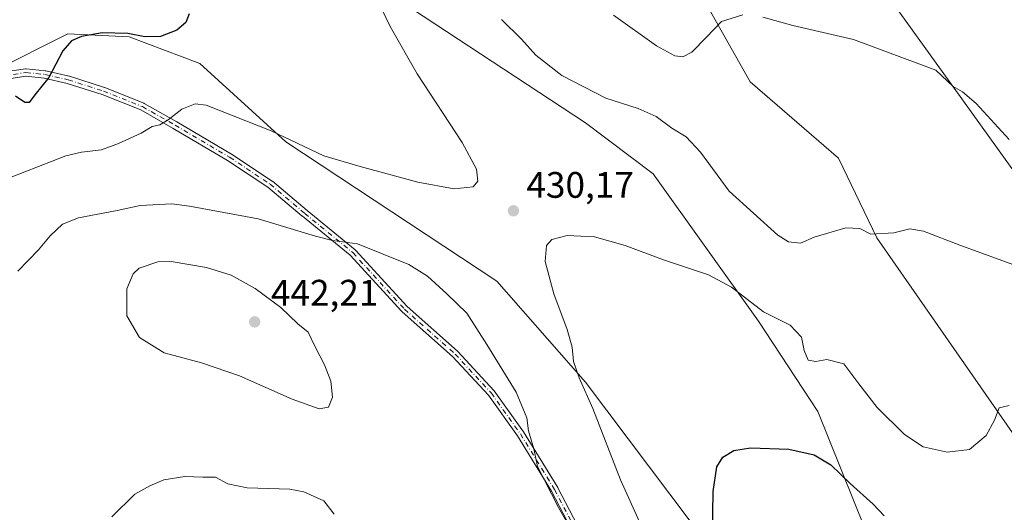
# Model space of a CAD drawing. Units: metres. Extents: x 590875 to 594344, y 4691962 to 4694370.
# Drawn here: x 593563 to 593830, y 4692251 to 4692385 of the extents above; entities that cross this region are included whole.
import ezdxf

# ---------------------------------------------------------------- set-up
doc = ezdxf.new("R2010")
doc.units = ezdxf.units.M
doc.header["$MEASUREMENT"] = 0
doc.linetypes.add('DGN Style 4', pattern=[2.638475, 1.318413, -0.659207, 0.001648, -0.659207])
for name, color, linetype, lineweight in [('Camino Cxs', 7, 'Continuous', 0), ('Camino eje', 30, 'DGN Style 4', 13), ('Cultivos herbáceos CxS', 92, 'Continuous', 0), ('Curva de nivel maestra', 30, 'Continuous', 30), ('Curva de nivel normal', 30, 'Continuous', 0), ('Matorral CxS', 135, 'Continuous', 0), ('Punto de cota en terreno', 7, 'Continuous', 0), ('Rótulo de punto de cota en terreno', 7, 'Continuous', 0)]:
    doc.layers.add(name, color=color, linetype=linetype, lineweight=lineweight)
doc.styles.add('Style-Arial', font='txt')

# ---------------------------------------------------------------- blocks, each defined once
blk = doc.blocks.new('*U7')
at = {"layer": 'Matorral CxS', "color": 135, "linetype": 'Continuous', "lineweight": 0}
blk.add_polyline3d([(593558.6623, 4692372.3757, 421.8089), (593573.893, 4692379.9951, 423.3505), (593576.2333, 4692381.1657, 423.4733), (593592.9162, 4692380.3605, 425.0319), (593612.0853, 4692373.1681, 426.1854), (593635.43, 4692351.8991, 430.2747), (593692.7515, 4692314.0383, 431.6413), (593716.8303, 4692286.6085, 430.1793), (593745.4635, 4692248.5157, 426.1151), (593760.6383, 4692223.7451, 424.206), (593771.8192, 4692202.9701, 422.1654), (593781.4023, 4692151.8301, 417.3626), (593773.4165, 4692139.8443, 415.6804), (593758.2413, 4692127.8585, 415.0594), (593736.2379, 4692099.3191, 412.3953), (593704.7287, 4692083.9125, 411.4417), (593670.4464, 4692047.7443, 408.022), (593535.3575, 4692045.9537, 411.1114)], dxfattribs=at)
blk = doc.blocks.new('*U11')
at = {"layer": 'Cultivos herbáceos CxS', "color": 92, "linetype": 'Continuous', "lineweight": 0}
for points in [[(593578.9394, 4692629.0847, 445.6307), (593614.0809, 4692586.7345, 443.9197), (593685.1629, 4692510.0255, 444.1905), (593705.6808, 4692487.3245, 444.0384), (593745.8621, 4692454.8905, 446.6028), (593780.1035, 4692417.5753, 444.5913), (593818.944, 4692363.5773, 439.6228), (593863.6694, 4692301.2515, 434.9487)], [(593852.1678, 4692244.9139, 427.7165), (593795.8707, 4692325.8549, 435.0429), (593785.4879, 4692347.4299, 437.6847), (593761.5281, 4692368.2045, 438.4189), (593748.3973, 4692391.4769, 441.3577), (593731.8542, 4692409.8709, 443.2509), (593703.8671, 4692435.2319, 440.9921), (593674.7793, 4692457.2881, 438.2805), (593668.2441, 4692469.4739, 439.969), (593634.8457, 4692497.2413, 437.5696), (593571.5387, 4692570.9475, 438.5863), (593538.4599, 4692602.6535, 439.996)], [(593562.8017, 4692483.9047, 427.599), (593569.0463, 4692463.2929, 426.1836), (593600.1949, 4692435.3269, 426.1412), (593653.7064, 4692398.5697, 429.6057), (593716.8021, 4692357.0187, 433.6819), (593735.1466, 4692343.1761, 433.1637), (593763.7935, 4692303.2041, 429.394), (593779.8971, 4692278.7113, 427.1025), (593792.6745, 4692246.7497, 423.7166), (593800.6615, 4692237.9595, 423.5626), (593814.9484, 4692207.7635, 420.3794), (593828.5261, 4692189.3857, 419.3866), (593843.7005, 4692161.4187, 417.7916)], [(593885.2309, 4692093.4987, 420.9936), (593802.7937, 4692100.5283, 413.5), (593800.5711, 4692116.6725, 413.6282), (593800.3743, 4692131.9913, 414.4768), (593781.4023, 4692151.8301, 417.3626), (593771.8192, 4692202.9701, 422.1654), (593760.6383, 4692223.7451, 424.206), (593745.4635, 4692248.5157, 426.1151), (593716.8303, 4692286.6085, 430.1793), (593692.7515, 4692314.0383, 431.6413), (593635.43, 4692351.8991, 430.2747), (593612.0853, 4692373.1681, 426.1854), (593592.9162, 4692380.3605, 425.0319), (593576.2333, 4692381.1657, 423.4733), (593573.893, 4692379.9951, 423.3505), (593558.6623, 4692372.3757, 421.8089)]]:
    blk.add_polyline3d(points, dxfattribs=at)
blk = doc.blocks.new('5PATER')
at = {"layer": 'Punto de cota en terreno', "linetype": 'Continuous', "lineweight": 0}
h = blk.add_hatch(color=51, dxfattribs=at)
edge = h.paths.add_edge_path()
edge.add_ellipse((0, 0), major_axis=(-0.11, -0.111), ratio=0.999422, start_angle=0, end_angle=360)

msp = doc.modelspace()

# ---------------------------------------------------------------- linework, layer by layer
at = {"layer": 'Camino Cxs', "color": 7, "linetype": 'Continuous', "lineweight": 0}
for points in [[(593558.6562, 4692370.7612, 423.0628), (593564.7416, 4692371.6873, 423.7967), (593564.8677, 4692371.6984, 423.8172), (593564.9942, 4692371.6935, 423.8411), (593570.1535, 4692371.1643, 424.9554), (593570.1856, 4692371.1605, 424.9627), (593570.2744, 4692371.1444, 424.9834), (593576.6249, 4692369.689, 426.1508), (593576.7058, 4692369.6669, 426.1642), (593586.2332, 4692366.6234, 427.7639), (593586.2979, 4692366.6001, 427.7761), (593596.8812, 4692362.3667, 429.3896), (593597.0031, 4692362.308, 429.4015), (593605.8668, 4692357.281, 430.6841), (593605.8811, 4692357.2726, 430.6872), (593620.6978, 4692348.5414, 432.27), (593620.7418, 4692348.514, 432.2718), (593631.7227, 4692341.2374, 433.4549), (593631.7938, 4692341.1856, 433.4612), (593631.8158, 4692341.1676, 433.4634), (593641.2021, 4692333.2355, 434.3059), (593654.2595, 4692322.5692, 435.3325), (593654.3181, 4692322.5176, 435.3396), (593654.3651, 4692322.4694, 435.3457), (593668.3521, 4692307.1628, 436.3253), (593682.0708, 4692295.027, 436.26), (593682.0993, 4692295.0008, 436.2592), (593682.1423, 4692294.9571, 436.2581), (593691.9319, 4692284.3737, 435.7217), (593692.0115, 4692284.2759, 435.7195), (593699.949, 4692273.1634, 435.2874), (593699.9875, 4692273.1055, 435.2854), (593709.2479, 4692258.0242, 434.755), (593709.2542, 4692258.0138, 434.7546), (593709.2823, 4692257.9635, 434.7532), (593715.6256, 4692245.8054, 435.1936)], [(593558.6562, 4692370.7612, 423.0628), (593564.7416, 4692371.6873, 423.7967), (593564.8677, 4692371.6984, 423.8172), (593564.9942, 4692371.6935, 423.8411), (593570.1535, 4692371.1643, 424.9554), (593570.1856, 4692371.1605, 424.9627), (593570.2744, 4692371.1444, 424.9834), (593576.6249, 4692369.689, 426.1508), (593576.7058, 4692369.6669, 426.1642), (593586.2332, 4692366.6234, 427.7639), (593586.2979, 4692366.6001, 427.7761), (593596.8812, 4692362.3667, 429.3896), (593597.0031, 4692362.308, 429.4015), (593605.8668, 4692357.281, 430.6841), (593605.8811, 4692357.2726, 430.6872), (593620.6978, 4692348.5414, 432.27), (593620.7418, 4692348.514, 432.2718), (593631.7227, 4692341.2374, 433.4549), (593631.7938, 4692341.1856, 433.4612), (593631.8158, 4692341.1676, 433.4634), (593641.2021, 4692333.2355, 434.3059), (593654.2595, 4692322.5692, 435.3325), (593654.3181, 4692322.5176, 435.3396), (593654.3651, 4692322.4694, 435.3457), (593668.3521, 4692307.1628, 436.3253), (593682.0708, 4692295.027, 436.26), (593682.0993, 4692295.0008, 436.2592), (593682.1423, 4692294.9571, 436.2581), (593691.9319, 4692284.3737, 435.7217), (593692.0115, 4692284.2759, 435.7195), (593699.949, 4692273.1634, 435.2874), (593699.9875, 4692273.1055, 435.2854), (593709.2479, 4692258.0242, 434.755), (593709.2542, 4692258.0138, 434.7546), (593709.2823, 4692257.9635, 434.7532), (593715.6256, 4692245.8054, 435.1936)], [(593713.8591, 4692244.8674, 435.4339), (593707.5255, 4692257.0069, 435.0953), (593698.3014, 4692272.0293, 435.4799), (593690.4207, 4692283.0623, 435.8601), (593680.7082, 4692293.5621, 436.2865), (593666.9872, 4692305.6999, 436.381), (593666.9588, 4692305.7261, 436.381), (593666.9116, 4692305.7743, 436.3807), (593652.938, 4692321.0663, 435.4912), (593639.9304, 4692331.6919, 434.4706), (593639.9176, 4692331.7025, 434.4694), (593630.5694, 4692339.6024, 433.6387), (593619.6596, 4692346.8318, 432.3901), (593604.8749, 4692355.5442, 430.6935), (593596.0755, 4692360.5349, 429.4328), (593585.5885, 4692364.7298, 427.8228), (593576.1374, 4692367.7489, 426.1457), (593569.888, 4692369.181, 425.1003), (593564.9168, 4692369.6909, 424.2319), (593559.0773, 4692368.8023, 423.7916)], [(593713.8591, 4692244.8674, 435.4339), (593707.5255, 4692257.0069, 435.0953), (593698.3014, 4692272.0293, 435.4799), (593690.4207, 4692283.0623, 435.8601), (593680.7082, 4692293.5621, 436.2865), (593666.9872, 4692305.6999, 436.381), (593666.9588, 4692305.7261, 436.381), (593666.9116, 4692305.7743, 436.3807), (593652.938, 4692321.0663, 435.4912), (593639.9304, 4692331.6919, 434.4706), (593639.9176, 4692331.7025, 434.4694), (593630.5694, 4692339.6024, 433.6387), (593619.6596, 4692346.8318, 432.3901), (593604.8749, 4692355.5442, 430.6935), (593596.0755, 4692360.5349, 429.4328), (593585.5885, 4692364.7298, 427.8228), (593576.1374, 4692367.7489, 426.1457), (593569.888, 4692369.181, 425.1003), (593564.9168, 4692369.6909, 424.2319), (593559.0773, 4692368.8023, 423.7916)]]:
    msp.add_polyline3d(points, dxfattribs=at)
at = {"layer": 'Camino eje', "color": 30, "linetype": 'DGN Style 4', "lineweight": 13}
msp.add_polyline3d([(593558.8066, 4692369.7726, 423.43), (593564.8921, 4692370.6987, 424.0241), (593570.0514, 4692370.1695, 425.0305), (593576.4015, 4692368.7143, 426.1519), (593585.9265, 4692365.6716, 427.7961), (593596.5098, 4692361.4382, 429.4107), (593605.3734, 4692356.4111, 430.6811), (593620.1901, 4692347.6799, 432.2792), (593631.1703, 4692340.4038, 433.5432), (593640.563, 4692332.4663, 434.3495), (593653.6269, 4692321.7948, 435.4126), (593667.6498, 4692306.4489, 436.3515), (593681.4082, 4692294.278, 436.2725), (593691.1978, 4692283.6947, 435.7926), (593699.1353, 4692272.5822, 435.3772), (593708.3957, 4692257.5009, 434.9138), (593714.7457, 4692245.33, 435.3172)], dxfattribs=at)
at = {"layer": 'Cultivos herbáceos CxS', "color": 92, "linetype": 'Continuous', "lineweight": 0}
for points in [[(593544.6882, 4692672.5397, 447.9534), (593578.9394, 4692629.0847, 445.6307), (593614.0809, 4692586.7345, 443.9197), (593685.1629, 4692510.0255, 444.1905), (593705.6808, 4692487.3245, 444.0384), (593745.8621, 4692454.8905, 446.6028), (593780.1035, 4692417.5753, 444.5913), (593818.944, 4692363.5773, 439.6228), (593863.6694, 4692301.2515, 434.9487), (593888.4279, 4692271.6865, 435.0937), (593910.7905, 4692234.9305, 433.6754), (593971.0121, 4692193.0263, 436.1231), (593990.6577, 4692175.7999, 436.5331), (593998.6445, 4692161.4171, 435.4299), (594029.7934, 4692139.0429, 437.8235), (594091.8529, 4692089.6887, 442.5222), (594133.2215, 4692058.0685, 443.7604), (594140.1995, 4692053.9709, 443.8012)], [(594077.5724, 4692053.1408, 441.3264), (594025.7991, 4692097.4923, 435.9009), (593971.1095, 4692138.3965, 430.7777), (593952.0187, 4692160.5963, 432.5739), (593912.5912, 4692191.6567, 428.811), (593889.7157, 4692199.2401, 428.1496), (593852.1678, 4692244.9139, 427.7165), (593795.8707, 4692325.8549, 435.0429), (593785.4879, 4692347.4299, 437.6847), (593761.5281, 4692368.2045, 438.4189), (593748.3973, 4692391.4769, 441.3577), (593731.8542, 4692409.8709, 443.2509), (593703.8671, 4692435.2319, 440.9921), (593674.7793, 4692457.2881, 438.2805), (593668.2441, 4692469.4739, 439.969), (593634.8457, 4692497.2413, 437.5696), (593571.5387, 4692570.9475, 438.5863), (593538.4599, 4692602.6535, 439.996)], [(593562.8017, 4692483.9047, 427.599), (593569.0463, 4692463.2929, 426.1836), (593600.1949, 4692435.3269, 426.1412), (593653.7064, 4692398.5697, 429.6057), (593716.8021, 4692357.0187, 433.6819), (593735.1466, 4692343.1761, 433.1637), (593763.7935, 4692303.2041, 429.394), (593779.8971, 4692278.7113, 427.1025), (593792.6745, 4692246.7497, 423.7166), (593800.6615, 4692237.9595, 423.5626), (593814.9484, 4692207.7635, 420.3794), (593828.5261, 4692189.3857, 419.3866), (593843.7005, 4692161.4187, 417.7916), (593875.1993, 4692148.3965, 419.8659), (593910.7993, 4692127.4941, 422.5589), (593953.3989, 4692098.3461, 425.5161), (593982.0199, 4692072.9847, 427.6905), (593996.6389, 4692066.0227, 429.2925), (594011.3052, 4692052.2624, 430.141)], [(593781.4023, 4692151.8301, 417.3626), (593771.8192, 4692202.9701, 422.1654), (593760.6383, 4692223.7451, 424.206), (593745.4635, 4692248.5157, 426.1151), (593716.8303, 4692286.6085, 430.1793), (593692.7515, 4692314.0383, 431.6413), (593635.43, 4692351.8991, 430.2747), (593612.0853, 4692373.1681, 426.1854), (593592.9162, 4692380.3605, 425.0319), (593576.2333, 4692381.1657, 423.4733), (593573.893, 4692379.9951, 423.3505), (593558.6623, 4692372.3757, 421.8089)]]:
    msp.add_polyline3d(points, dxfattribs=at)
at = {"layer": 'Curva de nivel maestra', "color": 30, "linetype": 'Continuous', "lineweight": 30, "elevation": 425, "flags": 128}
for points in [[(593609.24, 4692386.6601), (593608.29, 4692384.2601), (593605.82, 4692382.2301), (593601.39, 4692380.4901), (593597.21, 4692380.4201), (593592.54, 4692381.2501), (593585.58, 4692381.4401), (593580.02, 4692380.4901), (593577.25, 4692379.3001), (593574.88, 4692376.5801), (593571.13, 4692369.3801), (593567.3, 4692364.6401), (593565.77, 4692362.5601), (593564.58, 4692362.5501), (593562.09, 4692364.2701)], [(593751.28, 4692245.2801), (593751.44, 4692256.9501), (593752.47, 4692263.6101), (593754.03, 4692266.3001), (593757.02, 4692268.1101), (593761.58, 4692268.7701), (593771.95, 4692268.4501), (593778.85, 4692266.8701), (593783.35, 4692264.2001), (593788.6, 4692259.1201), (593794.87, 4692253.4901), (593797.84, 4692250.3301)]]:
    msp.add_lwpolyline(points, dxfattribs=at)
at = {"layer": 'Curva de nivel normal', "color": 30, "linetype": 'Continuous', "lineweight": 0, "flags": 128}
for points, elevation in [([(593560.88, 4692342.2501), (593575.71, 4692348.0801), (593579.98, 4692349.0401), (593585.39, 4692349.6801), (593590.04, 4692351.4301), (593596.21, 4692354.2201), (593599.21, 4692356.0001), (593601.21, 4692356.4701), (593603.54, 4692357.8401), (593607.21, 4692360.7601), (593610.88, 4692362.1801), (593613.79, 4692361.8801), (593631.5, 4692354.9101), (593645.73, 4692348.0901), (593655.6, 4692345.1801), (593671.26, 4692340.9601), (593681.11, 4692339.0801), (593686.34, 4692339.6601), (593687.57, 4692341.2101), (593687.17, 4692344.4801), (593683.35, 4692351.6601), (593671.08, 4692370.3701), (593663.8, 4692383.1901), (593660.24, 4692390.6301)], 430), ([(593834.78, 4692317.8401), (593818.42, 4692323.8601), (593808.54, 4692327.6701), (593804.85, 4692328.2201), (593800.5, 4692327.1901), (593794.24, 4692326.7701), (593791.23, 4692328.3101), (593787.48, 4692328.5701), (593778.9, 4692325.9601), (593775.18, 4692324.3901), (593771.86, 4692324.7601), (593768.99, 4692326.5201), (593755.79, 4692338.5001), (593747.98, 4692349.0701), (593744.16, 4692353.2501), (593740.2, 4692355.6201), (593735.96, 4692358.7201), (593731.05, 4692360.9001), (593722.28, 4692363.7801), (593710.41, 4692369.9201), (593703.35, 4692375.4201), (593699.4, 4692379.7601), (593694.01, 4692385.0601)], 435), ([(593724.36, 4692386.2501), (593736.1, 4692377.9201), (593741.03, 4692375.2101), (593743.18, 4692374.9601), (593745.63, 4692376.2501), (593749.66, 4692380.2801), (593753.73, 4692384.5201), (593759.52, 4692386.3901)], 440), ([(593764.96, 4692385.7101), (593773.07, 4692383.4801), (593789.54, 4692379.6201), (593811.88, 4692371.3101), (593816.6, 4692366.9201), (593819.12, 4692365.4601), (593822.88, 4692362.2801), (593831.76, 4692352.5501)], 440), ([(593604.55, 4692335.0201), (593595.95, 4692334.6001), (593589.64, 4692333.2301), (593579.21, 4692331.2101), (593574.87, 4692329.5701), (593571.51, 4692326.3801), (593568.3, 4692322.5301), (593562.7, 4692316.7501)], 435), ([(593713.18, 4692246.0801), (593709.42, 4692252.6101), (593703.8, 4692263.7501), (593702.79, 4692268.5501), (593701.34, 4692273.4301), (593700.9, 4692276.9601), (593697.94, 4692283.9601), (593690.01, 4692296.8901), (593684.61, 4692305.4001), (593679.18, 4692310.6001), (593673.91, 4692315.4401), (593668.87, 4692318.6001), (593654.88, 4692324.2101), (593648.08, 4692325.1301), (593643.47, 4692326.2301), (593627.95, 4692331.0201), (593609.29, 4692334.3901), (593604.55, 4692335.0201)], 435), ([(593831.78, 4692280.3201), (593829.08, 4692279.6601), (593827.8, 4692276.2801), (593825.58, 4692272.1801), (593820.99, 4692268.3601), (593814.95, 4692267.6401), (593808.48, 4692269.0901), (593803.35, 4692272.4601), (593796, 4692279.7801), (593790.99, 4692286.1601), (593786.92, 4692291.6301), (593782.34, 4692292.8001), (593779.27, 4692292.2001), (593777.19, 4692292.5801), (593776.12, 4692295.2201), (593775.39, 4692298.8301), (593772.35, 4692302.1101), (593765.11, 4692305.7501), (593756.4, 4692312.3801), (593750.15, 4692315.7501), (593738.01, 4692319.8701), (593727.52, 4692323.7501), (593719.19, 4692326.0501), (593711.86, 4692326.4701), (593707.69, 4692325.3601), (593706.19, 4692323.7701), (593705.8, 4692319.3801), (593708.16, 4692310.5801), (593711.82, 4692300.8901), (593713.18, 4692296.1601), (593713.58, 4692292.2201), (593715.07, 4692287.8001), (593718.74, 4692279.4901), (593726.26, 4692260.1601), (593731.89, 4692247.6801)], 430), ([(593604.28, 4692319.3801), (593600.7, 4692319.2601), (593595.61, 4692317.5801), (593594.04, 4692316.0501), (593592.32, 4692311.9401), (593592.26, 4692304.6401), (593595.76, 4692298.7401), (593602.39, 4692294.5901), (593612.58, 4692291.9201), (593622.87, 4692288.3801), (593637.2, 4692282.0301), (593644.53, 4692279.4301), (593647.07, 4692279.8601), (593648.12, 4692282.5801), (593647.66, 4692286.8701), (593645.97, 4692291.3801), (593643.45, 4692296.2001), (593641.47, 4692300.2201), (593638.73, 4692302.4801), (593634.13, 4692306.8701), (593627.12, 4692312.0301), (593620.6, 4692315.6701), (593613.96, 4692317.8001), (593604.28, 4692319.3801)], 440), ([(593588.21, 4692250.0701), (593594.44, 4692256.1801), (593598.54, 4692258.4801), (593602.36, 4692260.1301), (593608.03, 4692261.0501), (593612.9, 4692260.8601), (593616.35, 4692260.8201), (593619.74, 4692259.0301), (593624.96, 4692257.9001), (593636.56, 4692257.5801), (593640.33, 4692256.8201), (593645.75, 4692254.3901), (593648.56, 4692250.8001)], 435)]:
    msp.add_lwpolyline(points, dxfattribs=dict(at, elevation=elevation))
at = {"layer": 'Matorral CxS', "color": 135, "linetype": 'Continuous', "lineweight": 0}
for points in [[(593544.6882, 4692672.5397, 447.9534), (593578.9394, 4692629.0847, 445.6307), (593614.0809, 4692586.7345, 443.9197), (593685.1629, 4692510.0255, 444.1905), (593705.6808, 4692487.3245, 444.0384), (593745.8621, 4692454.8905, 446.6028), (593780.1035, 4692417.5753, 444.5913), (593818.944, 4692363.5773, 439.6228), (593863.6694, 4692301.2515, 434.9487), (593888.4279, 4692271.6865, 435.0937), (593910.7905, 4692234.9305, 433.6754), (593971.0121, 4692193.0263, 436.1231), (593990.6577, 4692175.7999, 436.5331), (593998.6445, 4692161.4171, 435.4299), (594029.7934, 4692139.0429, 437.8235), (594091.8529, 4692089.6887, 442.5222), (594133.2215, 4692058.0685, 443.7604), (594140.1995, 4692053.9709, 443.8012)], [(593863.6694, 4692301.2515, 434.9487), (593818.944, 4692363.5773, 439.6228), (593780.1035, 4692417.5753, 444.5913), (593745.8621, 4692454.8905, 446.6028), (593705.6808, 4692487.3245, 444.0384), (593685.1629, 4692510.0255, 444.1905), (593614.0809, 4692586.7345, 443.9197), (593578.9394, 4692629.0847, 445.6307)], [(593538.4599, 4692602.6535, 439.996), (593571.5387, 4692570.9475, 438.5863), (593634.8457, 4692497.2413, 437.5696), (593668.2441, 4692469.4739, 439.969), (593674.7793, 4692457.2881, 438.2805), (593703.8671, 4692435.2319, 440.9921), (593731.8542, 4692409.8709, 443.2509), (593748.3973, 4692391.4769, 441.3577), (593761.5281, 4692368.2045, 438.4189), (593785.4879, 4692347.4299, 437.6847), (593795.8707, 4692325.8549, 435.0429), (593852.1678, 4692244.9139, 427.7165)], [(594077.5724, 4692053.1408, 441.3264), (594025.7991, 4692097.4923, 435.9009), (593971.1095, 4692138.3965, 430.7777), (593952.0187, 4692160.5963, 432.5739), (593912.5912, 4692191.6567, 428.811), (593889.7157, 4692199.2401, 428.1496), (593852.1678, 4692244.9139, 427.7165), (593795.8707, 4692325.8549, 435.0429), (593785.4879, 4692347.4299, 437.6847), (593761.5281, 4692368.2045, 438.4189), (593748.3973, 4692391.4769, 441.3577), (593731.8542, 4692409.8709, 443.2509), (593703.8671, 4692435.2319, 440.9921), (593674.7793, 4692457.2881, 438.2805), (593668.2441, 4692469.4739, 439.969), (593634.8457, 4692497.2413, 437.5696), (593571.5387, 4692570.9475, 438.5863), (593538.4599, 4692602.6535, 439.996)], [(593843.7005, 4692161.4187, 417.7916), (593828.5261, 4692189.3857, 419.3866), (593814.9484, 4692207.7635, 420.3794), (593800.6615, 4692237.9595, 423.5626), (593792.6745, 4692246.7497, 423.7166), (593779.8971, 4692278.7113, 427.1025), (593763.7935, 4692303.2041, 429.394), (593735.1466, 4692343.1761, 433.1637), (593716.8021, 4692357.0187, 433.6819), (593653.7064, 4692398.5697, 429.6057), (593600.1949, 4692435.3269, 426.1412), (593569.0463, 4692463.2929, 426.1836), (593562.8017, 4692483.9047, 427.599)], [(593562.8017, 4692483.9047, 427.599), (593569.0463, 4692463.2929, 426.1836), (593600.1949, 4692435.3269, 426.1412), (593653.7064, 4692398.5697, 429.6057), (593716.8021, 4692357.0187, 433.6819), (593735.1466, 4692343.1761, 433.1637), (593763.7935, 4692303.2041, 429.394), (593779.8971, 4692278.7113, 427.1025), (593792.6745, 4692246.7497, 423.7166), (593800.6615, 4692237.9595, 423.5626), (593814.9484, 4692207.7635, 420.3794), (593828.5261, 4692189.3857, 419.3866), (593843.7005, 4692161.4187, 417.7916), (593875.1993, 4692148.3965, 419.8659), (593910.7993, 4692127.4941, 422.5589), (593953.3989, 4692098.3461, 425.5161), (593982.0199, 4692072.9847, 427.6905), (593996.6389, 4692066.0227, 429.2925), (594011.3052, 4692052.2624, 430.141)], [(593781.4023, 4692151.8301, 417.3626), (593771.8192, 4692202.9701, 422.1654), (593760.6383, 4692223.7451, 424.206), (593745.4635, 4692248.5157, 426.1151), (593716.8303, 4692286.6085, 430.1793), (593692.7515, 4692314.0383, 431.6413), (593635.43, 4692351.8991, 430.2747), (593612.0853, 4692373.1681, 426.1854), (593592.9162, 4692380.3605, 425.0319), (593576.2333, 4692381.1657, 423.4733), (593573.893, 4692379.9951, 423.3505), (593558.6623, 4692372.3757, 421.8089)]]:
    msp.add_polyline3d(points, dxfattribs=at)

# ---------------------------------------------------------------- block references
at = {"layer": 'Cultivos herbáceos CxS', "color": 92, "linetype": 'Continuous', "lineweight": 0}
msp.add_blockref('*U11', (0, 0), dxfattribs=at)
at = {"layer": 'Matorral CxS', "color": 135, "linetype": 'Continuous', "lineweight": 0}
msp.add_blockref('*U7', (0, 0), dxfattribs=at)
at = {"layer": 'Punto de cota en terreno', "color": 7, "linetype": 'Continuous', "lineweight": 0, "xscale": 10, "yscale": 10, "zscale": 10}
for p in [(593697.23, 4692333.16, 430.17), (593627, 4692303, 442.21)]:
    msp.add_blockref('5PATER', p, dxfattribs=at)

# ---------------------------------------------------------------- texts
at = {"layer": 'Rótulo de punto de cota en terreno', "color": 7, "linetype": 'Continuous', "lineweight": 0, "style": 'Style-Arial'}
for s, p in [('430,17', (593700.7578, 4692336.6878)), ('442,21', (593631.4097, 4692307.4097))]:
    msp.add_text(s, height=7, dxfattribs=at).set_placement(p)

doc.saveas('drawing.dxf')
